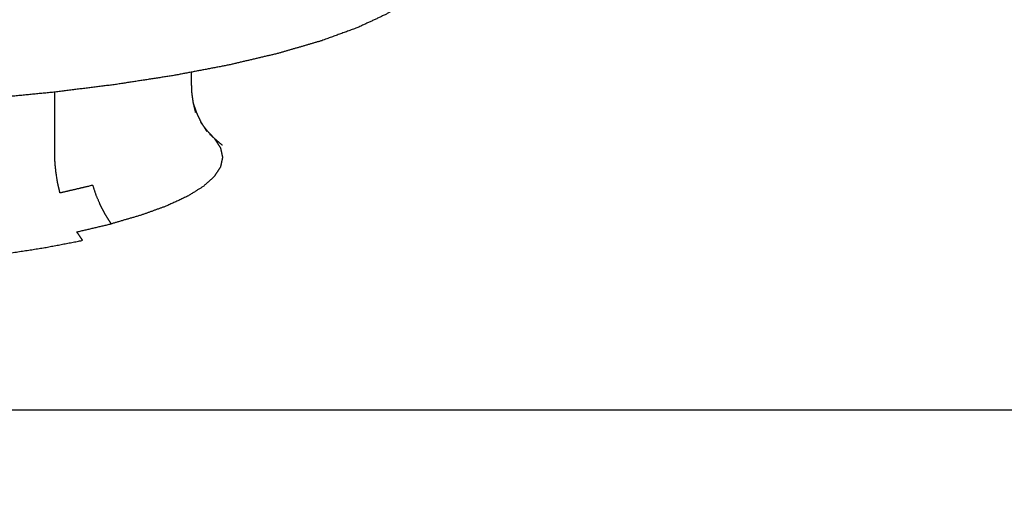
# Model space of a CAD drawing. Units: millimetres. Extents: x -6 to 162, y 0 to 90.
# Drawn here: x 38 to 41, y 5 to 6 of the extents above; entities that cross this region are included whole.
import ezdxf

# ---------------------------------------------------------------- set-up
doc = ezdxf.new("R2010")
doc.units = ezdxf.units.MM
doc.header["$MEASUREMENT"] = 0
doc.layers.add('PROIEZIONI 2D$Visible$Curves', color=7, linetype='Continuous', true_color=0x000000)

msp = doc.modelspace()

# ---------------------------------------------------------------- linework, layer by layer
at = {"layer": 'PROIEZIONI 2D$Visible$Curves', "color": 18, "lineweight": -3, "true_color": 0x000000}
for points, knots in [([(39.499, 6.8275), (39.4995, 6.8251), (39.5, 6.8227), (39.5, 6.681), (39.5, 6.5392), (39.496, 6.5202), (39.4919, 6.5011), (39.4793, 6.4816), (39.4666, 6.4621), (39.4447, 6.4424), (39.4228, 6.4226), (39.3912, 6.4029), (39.3596, 6.3832), (39.3181, 6.3639), (39.2766, 6.3445), (39.2253, 6.3258), (39.174, 6.3072), (39.1133, 6.2896), (39.0527, 6.272), (38.9834, 6.2557), (38.9142, 6.2394), (38.8374, 6.2248), (38.7606, 6.2101), (38.6775, 6.1973), (38.5944, 6.1844), (38.5065, 6.1735), (38.4186, 6.1626), (38.3274, 6.1538), (38.2362, 6.145), (38.1433, 6.1383), (38.0503, 6.1316), (37.9571, 6.1269), (37.8639, 6.1223), (37.7718, 6.1196), (37.6797, 6.1169), (37.5898, 6.1161), (37.5, 6.1152), (37.4102, 6.1161), (37.3203, 6.1169), (37.2282, 6.1196), (37.1361, 6.1223), (37.0429, 6.1269), (36.9497, 6.1316), (36.8568, 6.1383), (36.7638, 6.145), (36.6726, 6.1538), (36.5814, 6.1626), (36.4935, 6.1735), (36.4056, 6.1844), (36.3225, 6.1973), (36.2394, 6.2101), (36.1626, 6.2248), (36.0858, 6.2394), (36.0166, 6.2557), (35.9473, 6.272), (35.8867, 6.2896), (35.826, 6.3072), (35.7747, 6.3258), (35.7234, 6.3445), (35.6819, 6.3639), (35.6404, 6.3832), (35.6088, 6.4029), (35.5772, 6.4226), (35.5553, 6.4424), (35.5334, 6.4621), (35.5207, 6.4816), (35.5081, 6.5011), (35.504, 6.5202), (35.5, 6.5392), (35.5, 6.6752), (35.5, 6.8112)], [4.872703, 4.872703, 4.872703, 5, 5, 6, 6, 7, 7, 8, 8, 9, 9, 10, 10, 11, 11, 12, 12, 13, 13, 14, 14, 15, 15, 16, 16, 17, 17, 18, 18, 19, 19, 20, 20, 21, 21, 22, 22, 23, 23, 24, 24, 25, 25, 26, 26, 27, 27, 28, 28, 29, 29, 30, 30, 31, 31, 32, 32, 33, 33, 34, 34, 35, 35, 36, 36, 37, 37, 38, 38, 38.959551, 38.959551, 38.959551]), ([(38.81, 6.2195), (38.81, 6.2034), (38.81, 6.1872), (38.8106, 6.174), (38.8112, 6.1608)], [33.849642, 33.849642, 33.849642, 34, 34, 35, 35, 35]), ([(38.8745, 6.0338), (38.8834, 6.0202), (38.8922, 6.0065), (38.895, 5.9932), (38.8979, 5.9799), (38.895, 5.9666), (38.8922, 5.9533), (38.8834, 5.9397), (38.8745, 5.926), (38.8592, 5.9122), (38.8439, 5.8984), (38.8218, 5.8846), (38.7997, 5.8708), (38.7707, 5.8573), (38.7417, 5.8438), (38.7058, 5.8308), (38.67, 5.8178), (38.6276, 5.8055), (38.5852, 5.7931), (38.5772, 5.8057), (38.5691, 5.8184), (38.562, 5.8318), (38.555, 5.8452), (38.549, 5.8591), (38.543, 5.8731), (38.5382, 5.8873), (38.5334, 5.9015), (38.4873, 5.8907), (38.4412, 5.8798), (38.4378, 5.8941), (38.4345, 5.9085), (38.4322, 5.9226), (38.4299, 5.9368), (38.4286, 5.9505), (38.4272, 5.9643), (38.4267, 5.9776), (38.4263, 5.9909), (38.4263, 6.0774), (38.4263, 6.1639)], [0, 0, 0, 1, 1, 2, 2, 3, 3, 4, 4, 5, 5, 6, 6, 7, 7, 8, 8, 9, 9, 10, 10, 11, 11, 12, 12, 13, 13, 14, 14, 15, 15, 16, 16, 17, 17, 18, 18, 18.80454, 18.80454, 18.80454]), ([(38.8112, 6.1606), (38.8131, 6.1472), (38.815, 6.1338), (38.8183, 6.1201), (38.8216, 6.1065)], [1.007271, 1.007271, 1.007271, 2, 2, 3, 3, 3]), ([(38.8381, 6.0781), (38.8319, 6.0914), (38.8257, 6.1046), (38.821, 6.1181), (38.8162, 6.1317)], [0, 0, 0, 1, 1, 2, 2, 2]), ([(38.8745, 6.0338), (38.8643, 6.0447), (38.8541, 6.0555), (38.8451, 6.0674), (38.8362, 6.0792)], [0, 0, 0, 1, 1, 2, 2, 2]), ([(38.8616, 6.0454), (38.8681, 6.0396), (38.8745, 6.0338), (38.8858, 6.0241), (38.8972, 6.0144)], [0.579741, 0.579741, 0.579741, 1, 1, 2, 2, 2]), ([(38.8627, 6.0445), (38.8644, 6.0435), (38.8661, 6.0424), (38.8671, 6.0417), (38.8682, 6.041)], [0.9234216, 0.9234216, 0.9234216, 1, 1, 1.0877757, 1.0877757, 1.0877757]), ([(36.4148, 5.7931), (36.4632, 5.7818), (36.5116, 5.7704), (36.5035, 5.7585), (36.4953, 5.7466), (36.5498, 5.7362), (36.6044, 5.7258), (36.6634, 5.7166), (36.7225, 5.7075), (36.785, 5.6998), (36.8474, 5.6921), (36.8417, 5.6809), (36.8359, 5.6696), (36.9019, 5.6632), (36.9678, 5.6569), (37.035, 5.6521), (37.1022, 5.6472), (37.1696, 5.6438), (37.2369, 5.6405), (37.3035, 5.6386), (37.3701, 5.6366), (37.435, 5.636), (37.5, 5.6354), (37.565, 5.636), (37.6299, 5.6366), (37.6965, 5.6386), (37.7631, 5.6405), (37.8304, 5.6438), (37.8978, 5.6472), (37.965, 5.6521), (38.0322, 5.6569), (38.0981, 5.6632), (38.1641, 5.6696), (38.1583, 5.6809), (38.1526, 5.6921), (38.2151, 5.6998), (38.2775, 5.7075), (38.3366, 5.7166), (38.3956, 5.7258), (38.4502, 5.7362), (38.5047, 5.7466), (38.4965, 5.7585), (38.4884, 5.7704), (38.5368, 5.7818), (38.5852, 5.7931)], [0, 0, 0, 1, 1, 2, 2, 3, 3, 4, 4, 5, 5, 6, 6, 7, 7, 8, 8, 9, 9, 10, 10, 11, 11, 12, 12, 13, 13, 14, 14, 15, 15, 16, 16, 17, 17, 18, 18, 19, 19, 20, 20, 21, 21, 22, 22, 22]), ([(0.8666, 5.0606), (0.8496, 5.0716), (0.8325, 5.0825), (0.8152, 5.0936), (0.7978, 5.1047), (0.7803, 5.1159), (0.7627, 5.127), (0.7451, 5.138), (0.7274, 5.1491), (0.7098, 5.1601), (0.6921, 5.171), (0.6746, 5.1818), (0.6571, 5.1925), (0.6398, 5.2029), (0.6225, 5.2133), (0.6055, 5.2233), (0.5884, 5.2334), (0.5718, 5.2429), (0.5551, 5.2524), (0.5389, 5.2614), (0.5227, 5.2704), (43.1, 5.2704), (85.6773, 5.2704), (85.6611, 5.2614), (85.6449, 5.2524), (85.6283, 5.2429), (85.6116, 5.2334), (85.5945, 5.2233), (85.5775, 5.2133), (85.5602, 5.2029), (85.5429, 5.1925), (85.5254, 5.1818), (85.5079, 5.171), (85.4903, 5.1601), (85.4726, 5.1491), (85.4549, 5.138), (85.4373, 5.127), (85.4197, 5.1159), (85.4022, 5.1047), (85.3849, 5.0936), (85.3675, 5.0825), (85.3505, 5.0716), (85.3334, 5.0606)], [0, 0, 0, 1, 1, 2, 2, 3, 3, 4, 4, 5, 5, 6, 6, 7, 7, 8, 8, 9, 9, 10, 10, 11, 11, 12, 12, 13, 13, 14, 14, 15, 15, 16, 16, 17, 17, 18, 18, 19, 19, 20, 20, 21, 21, 21])]:
    msp.add_open_spline(points, degree=2, knots=knots, dxfattribs=at)
for points in [[(38.8157, 6.134), (38.8156, 6.1343), (38.8155, 6.1346)], [(38.8383, 6.0778), (38.8458, 6.0652), (38.8534, 6.0526)], [(38.8627, 6.0444), (38.8631, 6.0443), (38.8635, 6.0441)], [(38.8685, 6.0417), (38.8687, 6.0417), (38.8688, 6.0416)]]:
    msp.add_open_spline(points, degree=2, dxfattribs=at)

doc.saveas('drawing.dxf')
